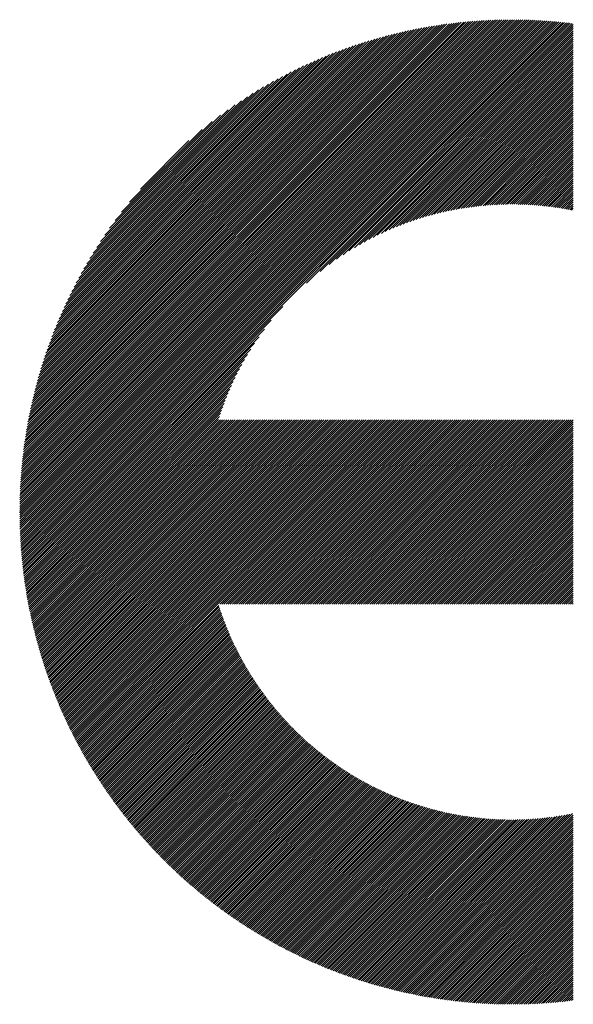
# Model space of a CAD drawing. Units: millimetres. Extents: x -336 to 303, y -219 to 241.
# Drawn here: x -257 to -241, y -147 to -118 of the extents above; entities that cross this region are included whole.
import ezdxf

# ---------------------------------------------------------------- set-up
doc = ezdxf.new("R2010")
doc.units = ezdxf.units.MM
doc.layers.add('CAXA0', color=7, linetype='Continuous', lineweight=70)
doc.layers.add('CAXA5', color=4, linetype='Continuous', lineweight=25)

# ---------------------------------------------------------------- blocks, each defined once
blk = doc.blocks.new('CAXBLOCK34')
at = {"layer": 'CAXA0', "color": 0, "linetype": 'Continuous', "lineweight": 25}
for p, q in [((-257.479, -132.312), (-242.88, -117.713)), ((-257.479, -132.249), (-242.943, -117.714)), ((-257.478, -132.186), (-243.006, -117.714)), ((-257.477, -132.122), (-243.07, -117.715)), ((-257.476, -132.058), (-243.134, -117.716)), ((-257.475, -131.994), (-243.199, -117.718)), ((-257.473, -131.929), (-243.263, -117.719)), ((-257.471, -131.864), (-243.328, -117.721)), ((-257.468, -131.799), (-243.393, -117.724)), ((-257.466, -131.734), (-243.459, -117.726)), ((-257.463, -131.668), (-243.525, -117.729)), ((-257.46, -131.602), (-243.591, -117.733)), ((-257.458, -132.354), (-242.817, -117.713)), ((-257.456, -131.535), (-243.657, -117.736)), ((-257.452, -131.468), (-243.724, -117.74)), ((-257.448, -131.401), (-243.791, -117.744)), ((-257.443, -131.334), (-243.858, -117.749)), ((-257.439, -131.266), (-243.926, -117.754)), ((-257.433, -131.198), (-243.994, -117.759)), ((-257.428, -131.13), (-244.063, -117.765)), ((-257.422, -131.061), (-244.131, -117.77)), ((-257.415, -130.992), (-244.201, -117.777)), ((-257.409, -130.922), (-244.27, -117.783)), ((-257.402, -130.852), (-244.34, -117.79)), ((-257.395, -132.354), (-242.754, -117.713)), ((-257.394, -130.782), (-244.41, -117.798)), ((-257.387, -130.711), (-244.481, -117.806)), ((-257.378, -130.64), (-244.552, -117.814)), ((-257.37, -130.569), (-244.624, -117.823)), ((-257.361, -130.497), (-244.695, -117.832)), ((-257.351, -130.425), (-244.768, -117.841)), ((-257.341, -130.352), (-244.84, -117.851)), ((-257.332, -132.354), (-242.692, -117.714)), ((-257.331, -130.279), (-244.914, -117.861)), ((-257.32, -130.205), (-244.987, -117.872)), ((-257.309, -130.131), (-245.061, -117.883)), ((-257.298, -130.057), (-245.136, -117.895)), ((-257.286, -129.982), (-245.211, -117.907)), ((-257.273, -129.906), (-245.286, -117.919)), ((-257.269, -132.354), (-242.63, -117.715)), ((-257.26, -129.83), (-245.362, -117.932)), ((-257.246, -129.754), (-245.439, -117.946)), ((-257.232, -129.677), (-245.516, -117.96)), ((-257.218, -129.599), (-245.593, -117.975)), ((-257.206, -132.354), (-242.568, -117.716)), ((-257.202, -129.521), (-245.671, -117.99)), ((-257.143, -132.354), (-242.506, -117.717)), ((-257.08, -132.354), (-242.445, -117.719)), ((-257.018, -132.354), (-242.384, -117.72)), ((-256.955, -132.354), (-242.323, -117.722)), ((-256.892, -132.354), (-242.262, -117.725)), ((-256.829, -132.354), (-242.202, -117.727)), ((-256.766, -132.354), (-242.142, -117.73)), ((-256.703, -132.354), (-242.082, -117.733)), ((-256.64, -132.354), (-242.022, -117.736)), ((-256.578, -132.354), (-241.963, -117.739)), ((-256.515, -132.354), (-241.904, -117.743)), ((-256.452, -132.354), (-241.845, -117.747)), ((-256.389, -132.354), (-241.786, -117.751)), ((-256.326, -132.354), (-241.727, -117.755)), ((-256.263, -132.354), (-241.669, -117.76)), ((-256.2, -132.354), (-241.611, -117.765)), ((-256.137, -132.354), (-241.553, -117.77)), ((-256.075, -132.354), (-241.496, -117.775)), ((-256.012, -132.354), (-241.438, -117.78)), ((-255.949, -132.354), (-241.381, -117.786)), ((-255.886, -132.354), (-241.324, -117.792)), ((-255.823, -132.354), (-241.267, -117.798)), ((-248.951, -125.545), (-241.21, -117.804)), ((-248.542, -125.199), (-241.154, -117.81)), ((-248.272, -124.992), (-241.098, -117.817)), ((-248.051, -124.834), (-241.042, -117.824)), ((-247.858, -124.703), (-241.008, -117.853)), ((-247.684, -124.592), (-241.008, -117.916)), ((-247.522, -124.493), (-241.008, -117.979)), ((-257.187, -129.443), (-245.75, -118.006)), ((-257.17, -129.363), (-245.829, -118.022)), ((-257.153, -129.284), (-245.909, -118.039)), ((-257.136, -129.203), (-245.989, -118.056)), ((-257.118, -129.122), (-246.07, -118.074)), ((-257.099, -129.041), (-246.151, -118.093)), ((-257.08, -128.959), (-246.234, -118.112)), ((-257.06, -128.876), (-246.316, -118.132)), ((-257.039, -128.792), (-246.4, -118.153)), ((-257.018, -128.708), (-246.484, -118.175)), ((-256.996, -128.623), (-246.569, -118.197)), ((-256.973, -128.537), (-246.655, -118.22)), ((-256.949, -128.451), (-246.742, -118.243)), ((-256.925, -128.363), (-246.829, -118.268)), ((-256.899, -128.275), (-246.917, -118.293)), ((-247.372, -124.405), (-241.008, -118.042)), ((-247.229, -124.326), (-241.008, -118.105)), ((-247.094, -124.253), (-241.008, -118.168)), ((-246.964, -124.186), (-241.008, -118.231)), ((-246.839, -124.125), (-241.008, -118.293)), ((-256.873, -128.186), (-247.006, -118.319)), ((-256.846, -128.096), (-247.096, -118.346)), ((-256.818, -128.006), (-247.187, -118.374)), ((-256.789, -127.914), (-247.278, -118.403)), ((-256.76, -127.821), (-247.371, -118.433)), ((-256.729, -127.727), (-247.465, -118.463)), ((-256.697, -127.633), (-247.56, -118.495)), ((-256.664, -127.537), (-247.656, -118.528)), ((-256.63, -127.44), (-247.753, -118.563)), ((-246.719, -124.067), (-241.008, -118.356)), ((-246.603, -124.014), (-241.008, -118.419)), ((-246.49, -123.964), (-241.008, -118.482)), ((-246.38, -123.917), (-241.008, -118.545)), ((-256.594, -127.341), (-247.851, -118.598)), ((-256.557, -127.242), (-247.95, -118.635)), ((-256.519, -127.141), (-248.051, -118.673)), ((-256.48, -127.039), (-248.154, -118.712)), ((-256.439, -126.935), (-248.257, -118.753)), ((-256.397, -126.83), (-248.363, -118.796)), ((-256.353, -126.723), (-248.47, -118.84)), ((-246.273, -123.873), (-241.008, -118.608)), ((-246.169, -123.831), (-241.008, -118.671)), ((-246.067, -123.792), (-241.008, -118.733)), ((-245.967, -123.755), (-241.008, -118.796)), ((-245.869, -123.72), (-241.008, -118.859)), ((-256.307, -126.614), (-248.578, -118.885)), ((-256.259, -126.504), (-248.689, -118.933)), ((-256.21, -126.391), (-248.801, -118.983)), ((-256.158, -126.277), (-248.916, -119.034)), ((-256.104, -126.16), (-249.032, -119.088)), ((-256.048, -126.041), (-249.152, -119.144)), ((-245.773, -123.687), (-241.008, -118.922)), ((-245.679, -123.656), (-241.008, -118.985)), ((-245.586, -123.626), (-241.008, -119.048)), ((-245.495, -123.598), (-241.008, -119.111)), ((-245.406, -123.571), (-241.008, -119.174)), ((-255.989, -125.919), (-249.273, -119.203)), ((-255.927, -125.794), (-249.398, -119.265)), ((-255.863, -125.667), (-249.525, -119.33)), ((-255.794, -125.536), (-249.656, -119.398)), ((-245.318, -123.546), (-241.008, -119.236)), ((-245.231, -123.522), (-241.008, -119.299)), ((-245.145, -123.499), (-241.008, -119.362)), ((-245.061, -123.478), (-241.008, -119.425)), ((-255.723, -125.401), (-249.791, -119.469)), ((-255.647, -125.263), (-249.93, -119.545)), ((-255.567, -125.119), (-250.073, -119.626)), ((-255.481, -124.971), (-250.221, -119.711)), ((-244.977, -123.457), (-241.008, -119.488)), ((-244.895, -123.438), (-241.008, -119.551)), ((-244.814, -123.419), (-241.008, -119.614)), ((-244.734, -123.402), (-241.008, -119.676)), ((-244.654, -123.386), (-241.008, -119.739)), ((-255.39, -124.817), (-250.375, -119.802)), ((-255.292, -124.656), (-250.536, -119.9)), ((-255.186, -124.487), (-250.705, -120.006)), ((-244.576, -123.37), (-241.008, -119.802)), ((-244.498, -123.355), (-241.008, -119.865)), ((-244.422, -123.342), (-241.008, -119.928)), ((-244.346, -123.329), (-241.008, -119.991)), ((-244.271, -123.316), (-241.008, -120.054)), ((-255.071, -124.309), (-250.883, -120.122)), ((-254.944, -124.119), (-251.073, -120.249)), ((-244.197, -123.305), (-241.008, -120.117)), ((-244.123, -123.294), (-241.008, -120.179)), ((-244.05, -123.284), (-241.008, -120.242)), ((-243.978, -123.275), (-241.008, -120.305)), ((-254.802, -123.914), (-251.278, -120.391)), ((-254.64, -123.69), (-251.502, -120.552)), ((-243.906, -123.266), (-241.008, -120.368)), ((-243.835, -123.258), (-241.008, -120.431)), ((-243.765, -123.251), (-241.008, -120.494)), ((-243.695, -123.244), (-241.008, -120.557)), ((-243.626, -123.238), (-241.008, -120.619)), ((-254.451, -123.438), (-251.754, -120.741)), ((-243.558, -123.232), (-241.008, -120.682)), ((-243.49, -123.227), (-241.008, -120.745)), ((-243.422, -123.222), (-241.008, -120.808)), ((-243.355, -123.218), (-241.008, -120.871)), ((-254.216, -123.141), (-252.052, -120.976)), ((-243.289, -123.215), (-241.008, -120.934)), ((-243.223, -123.212), (-241.008, -120.997)), ((-243.158, -123.209), (-241.008, -121.06)), ((-243.093, -123.207), (-241.008, -121.122)), ((-243.028, -123.206), (-241.008, -121.185)), ((-253.889, -122.75), (-252.442, -121.303)), ((-242.964, -123.204), (-241.008, -121.248)), ((-242.901, -123.204), (-241.008, -121.311)), ((-242.838, -123.204), (-241.008, -121.374)), ((-242.775, -123.204), (-241.008, -121.437)), ((-242.713, -123.204), (-241.008, -121.5)), ((-242.651, -123.205), (-241.008, -121.562)), ((-242.59, -123.207), (-241.008, -121.625)), ((-242.529, -123.209), (-241.008, -121.688)), ((-242.468, -123.211), (-241.008, -121.751)), ((-242.408, -123.214), (-241.008, -121.814)), ((-242.348, -123.217), (-241.008, -121.877)), ((-242.289, -123.22), (-241.008, -121.94)), ((-242.229, -123.224), (-241.008, -122.003)), ((-242.171, -123.228), (-241.008, -122.065)), ((-242.112, -123.232), (-241.008, -122.128)), ((-242.054, -123.237), (-241.008, -122.191)), ((-241.996, -123.242), (-241.008, -122.254)), ((-241.939, -123.248), (-241.008, -122.317)), ((-241.882, -123.254), (-241.008, -122.38)), ((-241.825, -123.26), (-241.008, -122.443)), ((-241.769, -123.266), (-241.008, -122.505)), ((-241.713, -123.273), (-241.008, -122.568)), ((-241.657, -123.28), (-241.008, -122.631)), ((-241.602, -123.287), (-241.008, -122.694)), ((-241.546, -123.295), (-241.008, -122.757)), ((-241.492, -123.303), (-241.008, -122.82)), ((-241.437, -123.311), (-241.008, -122.883)), ((-241.383, -123.32), (-241.008, -122.946)), ((-241.329, -123.329), (-241.008, -123.008)), ((-241.275, -123.338), (-241.008, -123.071)), ((-241.222, -123.347), (-241.008, -123.134)), ((-241.168, -123.357), (-241.008, -123.197)), ((-241.115, -123.367), (-241.008, -123.26)), ((-241.063, -123.377), (-241.008, -123.323)), ((-241.01, -123.388), (-241.008, -123.386)), ((-255.76, -132.354), (-249.647, -126.241)), ((-255.697, -132.354), (-249.993, -126.65)), ((-255.635, -132.354), (-250.2, -126.92)), ((-255.572, -132.354), (-250.358, -127.141)), ((-255.509, -132.354), (-250.489, -127.334)), ((-255.446, -132.354), (-250.601, -127.509)), ((-255.383, -132.354), (-250.699, -127.67)), ((-255.32, -132.354), (-250.787, -127.821)), ((-255.257, -132.354), (-250.866, -127.963)), ((-255.194, -132.354), (-250.939, -128.099)), ((-255.132, -132.354), (-251.006, -128.228)), ((-255.069, -132.354), (-251.068, -128.353)), ((-255.006, -132.354), (-251.125, -128.473)), ((-254.943, -132.354), (-251.178, -128.59)), ((-254.88, -132.354), (-251.229, -128.702)), ((-254.817, -132.354), (-251.275, -128.812)), ((-254.754, -132.354), (-251.32, -128.919)), ((-254.692, -132.354), (-251.361, -129.024)), ((-254.629, -132.354), (-251.4, -129.126)), ((-254.566, -132.354), (-251.437, -129.226)), ((-254.503, -132.354), (-251.472, -129.323)), ((-254.44, -132.354), (-251.505, -129.419)), ((-254.377, -132.354), (-251.537, -129.513)), ((-254.314, -132.354), (-251.566, -129.606)), ((-254.251, -132.354), (-251.506, -129.609)), ((-254.189, -132.354), (-251.443, -129.609)), ((-254.126, -132.354), (-251.381, -129.609)), ((-254.063, -132.354), (-251.318, -129.609)), ((-254, -132.354), (-251.255, -129.609)), ((-253.937, -132.354), (-251.192, -129.609)), ((-253.874, -132.354), (-251.129, -129.609)), ((-253.811, -132.354), (-251.066, -129.609)), ((-253.749, -132.354), (-251.003, -129.609)), ((-253.686, -132.354), (-250.941, -129.609)), ((-253.623, -132.354), (-250.878, -129.609)), ((-253.56, -132.354), (-250.815, -129.609)), ((-253.497, -132.354), (-250.752, -129.609)), ((-253.434, -132.354), (-250.689, -129.609)), ((-253.371, -132.354), (-250.626, -129.609)), ((-253.308, -132.354), (-250.563, -129.609)), ((-253.246, -132.354), (-250.5, -129.609)), ((-253.183, -132.354), (-250.438, -129.609)), ((-253.12, -132.354), (-250.375, -129.609)), ((-253.057, -132.354), (-250.312, -129.609)), ((-252.994, -132.354), (-250.249, -129.609)), ((-252.931, -132.354), (-250.186, -129.609)), ((-252.868, -132.354), (-250.123, -129.609)), ((-252.806, -132.354), (-250.06, -129.609)), ((-252.743, -132.354), (-249.998, -129.609)), ((-252.68, -132.354), (-249.935, -129.609)), ((-252.617, -132.354), (-249.872, -129.609)), ((-252.554, -132.354), (-249.809, -129.609)), ((-252.491, -132.354), (-249.746, -129.609)), ((-252.428, -132.354), (-249.683, -129.609)), ((-252.365, -132.354), (-249.62, -129.609)), ((-252.303, -132.354), (-249.557, -129.609)), ((-252.24, -132.354), (-249.495, -129.609)), ((-252.177, -132.354), (-249.432, -129.609)), ((-252.114, -132.354), (-249.369, -129.609)), ((-252.051, -132.354), (-249.306, -129.609)), ((-251.988, -132.354), (-249.243, -129.609)), ((-251.925, -132.354), (-249.18, -129.609)), ((-251.863, -132.354), (-249.117, -129.609)), ((-251.8, -132.354), (-249.055, -129.609)), ((-251.737, -132.354), (-248.992, -129.609)), ((-251.674, -132.354), (-248.929, -129.609)), ((-251.611, -132.354), (-248.866, -129.609)), ((-251.548, -132.354), (-248.803, -129.609)), ((-251.485, -132.354), (-248.74, -129.609)), ((-251.422, -132.354), (-248.677, -129.609)), ((-251.36, -132.354), (-248.614, -129.609)), ((-251.297, -132.354), (-248.552, -129.609)), ((-251.234, -132.354), (-248.489, -129.609)), ((-251.171, -132.354), (-248.426, -129.609)), ((-251.108, -132.354), (-248.363, -129.609)), ((-251.045, -132.354), (-248.3, -129.609)), ((-250.982, -132.354), (-248.237, -129.609)), ((-250.92, -132.354), (-248.174, -129.609)), ((-250.857, -132.354), (-248.112, -129.609)), ((-250.794, -132.354), (-248.049, -129.609)), ((-250.731, -132.354), (-247.986, -129.609)), ((-250.668, -132.354), (-247.923, -129.609)), ((-250.605, -132.354), (-247.86, -129.609)), ((-250.542, -132.354), (-247.797, -129.609)), ((-250.48, -132.354), (-247.734, -129.609)), ((-250.417, -132.354), (-247.671, -129.609)), ((-250.354, -132.354), (-247.609, -129.609)), ((-250.291, -132.354), (-247.546, -129.609)), ((-250.228, -132.354), (-247.483, -129.609)), ((-250.165, -132.354), (-247.42, -129.609)), ((-250.102, -132.354), (-247.357, -129.609)), ((-250.039, -132.354), (-247.294, -129.609)), ((-249.977, -132.354), (-247.231, -129.609)), ((-249.914, -132.354), (-247.169, -129.609)), ((-249.851, -132.354), (-247.106, -129.609)), ((-249.788, -132.354), (-247.043, -129.609)), ((-249.725, -132.354), (-246.98, -129.609)), ((-249.662, -132.354), (-246.917, -129.609)), ((-249.599, -132.354), (-246.854, -129.609)), ((-249.537, -132.354), (-246.791, -129.609)), ((-249.474, -132.354), (-246.729, -129.609)), ((-249.411, -132.354), (-246.666, -129.609)), ((-249.348, -132.354), (-246.603, -129.609)), ((-249.285, -132.354), (-246.54, -129.609)), ((-249.222, -132.354), (-246.477, -129.609)), ((-249.159, -132.354), (-246.414, -129.609)), ((-249.096, -132.354), (-246.351, -129.609)), ((-249.034, -132.354), (-246.288, -129.609)), ((-248.971, -132.354), (-246.226, -129.609)), ((-248.908, -132.354), (-246.163, -129.609)), ((-248.845, -132.354), (-246.1, -129.609)), ((-248.782, -132.354), (-246.037, -129.609)), ((-248.719, -132.354), (-245.974, -129.609)), ((-248.656, -132.354), (-245.911, -129.609)), ((-248.594, -132.354), (-245.848, -129.609)), ((-248.531, -132.354), (-245.786, -129.609)), ((-248.468, -132.354), (-245.723, -129.609)), ((-248.405, -132.354), (-245.66, -129.609)), ((-248.342, -132.354), (-245.597, -129.609)), ((-248.279, -132.354), (-245.534, -129.609)), ((-248.216, -132.354), (-245.471, -129.609)), ((-248.153, -132.354), (-245.408, -129.609)), ((-248.091, -132.354), (-245.345, -129.609)), ((-248.028, -132.354), (-245.283, -129.609)), ((-247.965, -132.354), (-245.22, -129.609)), ((-247.902, -132.354), (-245.157, -129.609)), ((-247.839, -132.354), (-245.094, -129.609)), ((-247.776, -132.354), (-245.031, -129.609)), ((-247.713, -132.354), (-244.968, -129.609)), ((-247.651, -132.354), (-244.905, -129.609)), ((-247.588, -132.354), (-244.843, -129.609)), ((-247.525, -132.354), (-244.78, -129.609)), ((-247.462, -132.354), (-244.717, -129.609)), ((-247.399, -132.354), (-244.654, -129.609)), ((-247.336, -132.354), (-244.591, -129.609)), ((-247.273, -132.354), (-244.528, -129.609)), ((-247.21, -132.354), (-244.465, -129.609)), ((-247.148, -132.354), (-244.402, -129.609)), ((-247.085, -132.354), (-244.34, -129.609)), ((-247.022, -132.354), (-244.277, -129.609)), ((-246.959, -132.354), (-244.214, -129.609)), ((-246.896, -132.354), (-244.151, -129.609)), ((-246.833, -132.354), (-244.088, -129.609)), ((-246.77, -132.354), (-244.025, -129.609)), ((-246.708, -132.354), (-243.962, -129.609)), ((-246.645, -132.354), (-243.9, -129.609)), ((-246.582, -132.354), (-243.837, -129.609)), ((-246.519, -132.354), (-243.774, -129.609)), ((-246.456, -132.354), (-243.711, -129.609)), ((-246.393, -132.354), (-243.648, -129.609)), ((-246.33, -132.354), (-243.585, -129.609)), ((-246.267, -132.354), (-243.522, -129.609)), ((-246.205, -132.354), (-243.459, -129.609)), ((-246.142, -132.354), (-243.397, -129.609)), ((-246.079, -132.354), (-243.334, -129.609)), ((-246.016, -132.354), (-243.271, -129.609)), ((-245.953, -132.354), (-243.208, -129.609)), ((-245.89, -132.354), (-243.145, -129.609)), ((-245.827, -132.354), (-243.082, -129.609)), ((-245.765, -132.354), (-243.019, -129.609)), ((-245.702, -132.354), (-242.957, -129.609)), ((-245.639, -132.354), (-242.894, -129.609)), ((-245.576, -132.354), (-242.831, -129.609)), ((-245.513, -132.354), (-242.768, -129.609)), ((-245.45, -132.354), (-242.705, -129.609)), ((-245.387, -132.354), (-242.642, -129.609)), ((-245.324, -132.354), (-242.579, -129.609)), ((-245.262, -132.354), (-242.516, -129.609)), ((-245.199, -132.354), (-242.454, -129.609)), ((-245.136, -132.354), (-242.391, -129.609)), ((-245.073, -132.354), (-242.328, -129.609)), ((-245.01, -132.354), (-242.265, -129.609)), ((-244.947, -132.354), (-242.202, -129.609)), ((-244.884, -132.354), (-242.139, -129.609)), ((-244.822, -132.354), (-242.076, -129.609)), ((-244.759, -132.354), (-242.014, -129.609)), ((-244.696, -132.354), (-241.951, -129.609)), ((-244.633, -132.354), (-241.888, -129.609)), ((-244.57, -132.354), (-241.825, -129.609)), ((-244.507, -132.354), (-241.762, -129.609)), ((-244.444, -132.354), (-241.699, -129.609)), ((-244.381, -132.354), (-241.636, -129.609)), ((-244.319, -132.354), (-241.573, -129.609)), ((-244.256, -132.354), (-241.511, -129.609)), ((-244.193, -132.354), (-241.448, -129.609)), ((-244.13, -132.354), (-241.385, -129.609)), ((-244.067, -132.354), (-241.322, -129.609)), ((-244.004, -132.354), (-241.259, -129.609)), ((-243.941, -132.354), (-241.196, -129.609)), ((-243.879, -132.354), (-241.133, -129.609)), ((-243.816, -132.354), (-241.071, -129.609)), ((-243.752, -132.354), (-241.008, -129.61)), ((-243.689, -132.354), (-241.008, -129.673)), ((-243.626, -132.354), (-241.008, -129.736)), ((-243.564, -132.354), (-241.008, -129.799)), ((-243.501, -132.354), (-241.008, -129.861)), ((-243.438, -132.354), (-241.008, -129.924)), ((-243.375, -132.354), (-241.008, -129.987)), ((-243.312, -132.354), (-241.008, -130.05)), ((-243.249, -132.354), (-241.008, -130.113)), ((-243.186, -132.354), (-241.008, -130.176)), ((-243.124, -132.354), (-241.008, -130.239)), ((-243.061, -132.354), (-241.008, -130.301)), ((-242.998, -132.354), (-241.008, -130.364)), ((-242.935, -132.354), (-241.008, -130.427)), ((-242.872, -132.354), (-241.008, -130.49)), ((-242.809, -132.354), (-241.008, -130.553)), ((-242.746, -132.354), (-241.008, -130.616)), ((-242.683, -132.354), (-241.008, -130.679)), ((-242.621, -132.354), (-241.008, -130.742)), ((-242.558, -132.354), (-241.008, -130.804)), ((-242.495, -132.354), (-241.008, -130.867)), ((-242.432, -132.354), (-241.008, -130.93)), ((-242.369, -132.354), (-241.008, -130.993)), ((-242.306, -132.354), (-241.008, -131.056)), ((-242.243, -132.354), (-241.008, -131.119)), ((-242.181, -132.354), (-241.008, -131.182)), ((-242.118, -132.354), (-241.008, -131.244)), ((-242.055, -132.354), (-241.008, -131.307)), ((-241.992, -132.354), (-241.008, -131.37)), ((-241.929, -132.354), (-241.008, -131.433)), ((-241.866, -132.354), (-241.008, -131.496)), ((-241.803, -132.354), (-241.008, -131.559)), ((-241.74, -132.354), (-241.008, -131.622)), ((-241.678, -132.354), (-241.008, -131.685)), ((-241.615, -132.354), (-241.008, -131.747)), ((-241.552, -132.354), (-241.008, -131.81)), ((-241.489, -132.354), (-241.008, -131.873)), ((-241.426, -132.354), (-241.008, -131.936)), ((-241.363, -132.354), (-241.008, -131.999)), ((-241.3, -132.354), (-241.008, -132.062)), ((-241.238, -132.354), (-241.008, -132.125)), ((-241.175, -132.354), (-241.008, -132.187)), ((-241.112, -132.354), (-241.008, -132.25)), ((-241.049, -132.354), (-241.008, -132.313)), ((-257.479, -132.438), (-257.395, -132.354)), ((-257.479, -132.375), (-257.458, -132.354)), ((-257.478, -132.562), (-257.269, -132.354)), ((-257.478, -132.5), (-257.332, -132.354)), ((-257.477, -132.624), (-257.206, -132.354)), ((-257.475, -132.686), (-257.143, -132.354)), ((-257.474, -132.747), (-257.08, -132.354)), ((-257.472, -132.808), (-257.018, -132.354)), ((-257.47, -132.869), (-256.955, -132.354)), ((-257.468, -132.93), (-256.892, -132.354)), ((-257.465, -132.99), (-256.829, -132.354)), ((-257.462, -133.05), (-256.766, -132.354)), ((-257.459, -133.11), (-256.703, -132.354)), ((-257.456, -133.17), (-256.64, -132.354)), ((-257.453, -133.229), (-256.578, -132.354)), ((-257.449, -133.289), (-256.515, -132.354)), ((-257.445, -133.347), (-256.452, -132.354)), ((-257.441, -133.406), (-256.389, -132.354)), ((-257.437, -133.465), (-256.326, -132.354)), ((-257.432, -133.523), (-256.263, -132.354)), ((-257.427, -133.581), (-256.2, -132.354)), ((-257.423, -133.639), (-256.137, -132.354)), ((-257.417, -133.697), (-256.075, -132.354)), ((-257.412, -133.754), (-256.012, -132.354)), ((-257.406, -133.811), (-255.949, -132.354)), ((-257.4, -133.868), (-255.886, -132.354)), ((-257.394, -133.925), (-255.823, -132.354)), ((-257.388, -133.982), (-255.76, -132.354)), ((-257.382, -134.038), (-255.697, -132.354)), ((-257.375, -134.095), (-255.635, -132.354)), ((-257.368, -134.151), (-255.572, -132.354)), ((-257.361, -134.207), (-255.509, -132.354)), ((-257.354, -134.262), (-255.446, -132.354)), ((-257.347, -134.318), (-255.383, -132.354)), ((-257.339, -134.373), (-255.32, -132.354)), ((-257.331, -134.428), (-255.257, -132.354)), ((-257.323, -134.483), (-255.194, -132.354)), ((-257.315, -134.538), (-255.132, -132.354)), ((-257.307, -134.592), (-255.069, -132.354)), ((-257.298, -134.647), (-255.006, -132.354)), ((-257.29, -134.701), (-254.943, -132.354)), ((-257.281, -134.755), (-254.88, -132.354)), ((-257.272, -134.809), (-254.817, -132.354)), ((-257.263, -134.862), (-254.754, -132.354)), ((-257.253, -134.916), (-254.692, -132.354)), ((-257.244, -134.969), (-254.629, -132.354)), ((-257.234, -135.022), (-254.566, -132.354)), ((-257.224, -135.075), (-254.503, -132.354)), ((-257.214, -135.128), (-254.44, -132.354)), ((-257.204, -135.18), (-254.377, -132.354)), ((-257.193, -135.233), (-254.314, -132.354)), ((-257.183, -135.285), (-254.251, -132.354)), ((-257.172, -135.337), (-254.189, -132.354)), ((-257.161, -135.389), (-254.126, -132.354)), ((-257.15, -135.441), (-254.063, -132.354)), ((-257.139, -135.493), (-254, -132.354)), ((-257.127, -135.544), (-253.937, -132.354)), ((-257.116, -135.595), (-253.874, -132.354)), ((-257.104, -135.647), (-253.811, -132.354)), ((-257.092, -135.698), (-253.749, -132.354)), ((-257.08, -135.748), (-253.686, -132.354)), ((-257.068, -135.799), (-253.623, -132.354)), ((-257.056, -135.85), (-253.56, -132.354)), ((-257.043, -135.9), (-253.497, -132.354)), ((-257.03, -135.95), (-253.434, -132.354)), ((-257.018, -136), (-253.371, -132.354)), ((-257.005, -136.05), (-253.308, -132.354)), ((-256.992, -136.1), (-253.246, -132.354)), ((-256.978, -136.15), (-253.183, -132.354)), ((-256.965, -136.199), (-253.12, -132.354)), ((-256.952, -136.249), (-253.057, -132.354)), ((-256.938, -136.298), (-252.994, -132.354)), ((-256.924, -136.347), (-252.931, -132.354)), ((-256.91, -136.396), (-252.868, -132.354)), ((-256.896, -136.444), (-252.806, -132.354)), ((-256.882, -136.493), (-252.743, -132.354)), ((-256.867, -136.542), (-252.68, -132.354)), ((-256.853, -136.59), (-252.617, -132.354)), ((-256.838, -136.638), (-252.554, -132.354)), ((-256.823, -136.686), (-252.491, -132.354)), ((-256.808, -136.734), (-252.428, -132.354)), ((-256.793, -136.782), (-252.365, -132.354)), ((-256.778, -136.83), (-252.303, -132.354)), ((-256.763, -136.877), (-252.24, -132.354)), ((-256.747, -136.924), (-252.177, -132.354)), ((-256.732, -136.972), (-252.114, -132.354)), ((-256.716, -137.019), (-252.051, -132.354)), ((-256.7, -137.066), (-251.988, -132.354)), ((-256.684, -137.113), (-251.925, -132.354)), ((-256.668, -137.159), (-251.863, -132.354)), ((-256.652, -137.206), (-251.8, -132.354)), ((-256.635, -137.252), (-251.737, -132.354)), ((-256.619, -137.299), (-251.674, -132.354)), ((-256.602, -137.345), (-251.611, -132.354)), ((-256.585, -137.391), (-251.548, -132.354)), ((-256.568, -137.437), (-251.485, -132.354)), ((-256.551, -137.483), (-251.422, -132.354)), ((-256.534, -137.528), (-251.36, -132.354)), ((-256.517, -137.574), (-251.297, -132.354)), ((-256.499, -137.619), (-251.234, -132.354)), ((-256.482, -137.665), (-251.171, -132.354)), ((-256.464, -137.71), (-251.108, -132.354)), ((-256.446, -137.755), (-251.045, -132.354)), ((-256.428, -137.8), (-250.982, -132.354)), ((-256.41, -137.845), (-250.92, -132.354)), ((-256.392, -137.89), (-250.857, -132.354)), ((-256.374, -137.934), (-250.794, -132.354)), ((-256.356, -137.979), (-250.731, -132.354)), ((-256.337, -138.023), (-250.668, -132.354)), ((-256.318, -138.067), (-250.605, -132.354)), ((-256.3, -138.111), (-250.542, -132.354)), ((-256.281, -138.155), (-250.48, -132.354)), ((-256.262, -138.199), (-250.417, -132.354)), ((-256.243, -138.243), (-250.354, -132.354)), ((-256.223, -138.286), (-250.291, -132.354)), ((-256.204, -138.33), (-250.228, -132.354)), ((-256.184, -138.373), (-250.165, -132.354)), ((-256.165, -138.417), (-250.102, -132.354)), ((-256.145, -138.46), (-250.039, -132.354)), ((-256.125, -138.503), (-249.977, -132.354)), ((-256.105, -138.546), (-249.914, -132.354)), ((-256.085, -138.588), (-249.851, -132.354)), ((-256.065, -138.631), (-249.788, -132.354)), ((-256.045, -138.674), (-249.725, -132.354)), ((-256.024, -138.716), (-249.662, -132.354)), ((-256.004, -138.759), (-249.599, -132.354)), ((-255.983, -138.801), (-249.537, -132.354)), ((-255.963, -138.843), (-249.474, -132.354)), ((-255.942, -138.885), (-249.411, -132.354)), ((-255.921, -138.927), (-249.348, -132.354)), ((-255.9, -138.969), (-249.285, -132.354)), ((-255.878, -139.01), (-249.222, -132.354)), ((-255.857, -139.052), (-249.159, -132.354)), ((-255.836, -139.093), (-249.096, -132.354)), ((-255.814, -139.135), (-249.034, -132.354)), ((-255.793, -139.176), (-248.971, -132.354)), ((-255.771, -139.217), (-248.908, -132.354)), ((-255.749, -139.258), (-248.845, -132.354)), ((-251.527, -135.099), (-248.782, -132.354)), ((-251.464, -135.099), (-248.719, -132.354)), ((-251.402, -135.099), (-248.656, -132.354)), ((-251.339, -135.099), (-248.594, -132.354)), ((-251.276, -135.099), (-248.531, -132.354)), ((-251.213, -135.099), (-248.468, -132.354)), ((-251.15, -135.099), (-248.405, -132.354)), ((-251.087, -135.099), (-248.342, -132.354)), ((-251.024, -135.099), (-248.279, -132.354)), ((-250.961, -135.099), (-248.216, -132.354)), ((-250.899, -135.099), (-248.153, -132.354)), ((-250.836, -135.099), (-248.091, -132.354)), ((-250.773, -135.099), (-248.028, -132.354)), ((-250.71, -135.099), (-247.965, -132.354)), ((-250.647, -135.099), (-247.902, -132.354)), ((-250.584, -135.099), (-247.839, -132.354)), ((-250.521, -135.099), (-247.776, -132.354)), ((-250.459, -135.099), (-247.713, -132.354)), ((-250.396, -135.099), (-247.651, -132.354)), ((-250.333, -135.099), (-247.588, -132.354)), ((-250.27, -135.099), (-247.525, -132.354)), ((-250.207, -135.099), (-247.462, -132.354)), ((-250.144, -135.099), (-247.399, -132.354)), ((-250.081, -135.099), (-247.336, -132.354)), ((-250.018, -135.099), (-247.273, -132.354)), ((-249.956, -135.099), (-247.21, -132.354)), ((-249.893, -135.099), (-247.148, -132.354)), ((-249.83, -135.099), (-247.085, -132.354)), ((-249.767, -135.099), (-247.022, -132.354)), ((-249.704, -135.099), (-246.959, -132.354)), ((-249.641, -135.099), (-246.896, -132.354)), ((-249.578, -135.099), (-246.833, -132.354)), ((-249.516, -135.099), (-246.77, -132.354)), ((-249.453, -135.099), (-246.708, -132.354)), ((-249.39, -135.099), (-246.645, -132.354)), ((-249.327, -135.099), (-246.582, -132.354)), ((-249.264, -135.099), (-246.519, -132.354)), ((-249.201, -135.099), (-246.456, -132.354)), ((-249.138, -135.099), (-246.393, -132.354)), ((-249.075, -135.099), (-246.33, -132.354)), ((-249.013, -135.099), (-246.267, -132.354)), ((-248.95, -135.099), (-246.205, -132.354)), ((-248.887, -135.099), (-246.142, -132.354)), ((-248.824, -135.099), (-246.079, -132.354)), ((-248.761, -135.099), (-246.016, -132.354)), ((-248.698, -135.099), (-245.953, -132.354)), ((-248.635, -135.099), (-245.89, -132.354)), ((-248.573, -135.099), (-245.827, -132.354)), ((-248.51, -135.099), (-245.765, -132.354)), ((-248.447, -135.099), (-245.702, -132.354)), ((-248.384, -135.099), (-245.639, -132.354)), ((-248.321, -135.099), (-245.576, -132.354)), ((-248.258, -135.099), (-245.513, -132.354)), ((-248.195, -135.099), (-245.45, -132.354)), ((-248.132, -135.099), (-245.387, -132.354)), ((-248.07, -135.099), (-245.324, -132.354)), ((-248.007, -135.099), (-245.262, -132.354)), ((-247.944, -135.099), (-245.199, -132.354)), ((-247.881, -135.099), (-245.136, -132.354)), ((-247.818, -135.099), (-245.073, -132.354)), ((-247.755, -135.099), (-245.01, -132.354)), ((-247.692, -135.099), (-244.947, -132.354)), ((-247.63, -135.099), (-244.884, -132.354)), ((-247.567, -135.099), (-244.822, -132.354)), ((-247.504, -135.099), (-244.759, -132.354)), ((-247.441, -135.099), (-244.696, -132.354)), ((-247.378, -135.099), (-244.633, -132.354)), ((-247.315, -135.099), (-244.57, -132.354)), ((-247.252, -135.099), (-244.507, -132.354)), ((-247.189, -135.099), (-244.444, -132.354)), ((-247.127, -135.099), (-244.381, -132.354)), ((-247.064, -135.099), (-244.319, -132.354)), ((-247.001, -135.099), (-244.256, -132.354)), ((-246.938, -135.099), (-244.193, -132.354)), ((-246.875, -135.099), (-244.13, -132.354)), ((-246.812, -135.099), (-244.067, -132.354)), ((-246.749, -135.099), (-244.004, -132.354)), ((-246.687, -135.099), (-243.941, -132.354)), ((-246.624, -135.099), (-243.879, -132.354)), ((-246.561, -135.099), (-243.816, -132.354)), ((-246.497, -135.099), (-243.752, -132.354)), ((-246.434, -135.099), (-243.689, -132.354)), ((-246.372, -135.099), (-243.626, -132.354)), ((-246.309, -135.099), (-243.564, -132.354)), ((-246.246, -135.099), (-243.501, -132.354)), ((-246.183, -135.099), (-243.438, -132.354)), ((-246.12, -135.099), (-243.375, -132.354)), ((-246.057, -135.099), (-243.312, -132.354)), ((-245.994, -135.099), (-243.249, -132.354)), ((-245.932, -135.099), (-243.186, -132.354)), ((-245.869, -135.099), (-243.124, -132.354)), ((-245.806, -135.099), (-243.061, -132.354)), ((-245.743, -135.099), (-242.998, -132.354)), ((-245.68, -135.099), (-242.935, -132.354)), ((-245.617, -135.099), (-242.872, -132.354)), ((-245.554, -135.099), (-242.809, -132.354)), ((-245.491, -135.099), (-242.746, -132.354)), ((-245.429, -135.099), (-242.683, -132.354)), ((-245.366, -135.099), (-242.621, -132.354)), ((-245.303, -135.099), (-242.558, -132.354)), ((-245.24, -135.099), (-242.495, -132.354)), ((-245.177, -135.099), (-242.432, -132.354)), ((-245.114, -135.099), (-242.369, -132.354)), ((-245.051, -135.099), (-242.306, -132.354)), ((-244.989, -135.099), (-242.243, -132.354)), ((-244.926, -135.099), (-242.181, -132.354)), ((-244.863, -135.099), (-242.118, -132.354)), ((-244.8, -135.099), (-242.055, -132.354)), ((-244.737, -135.099), (-241.992, -132.354)), ((-244.674, -135.099), (-241.929, -132.354)), ((-244.611, -135.099), (-241.866, -132.354)), ((-244.548, -135.099), (-241.803, -132.354)), ((-244.486, -135.099), (-241.74, -132.354)), ((-244.423, -135.099), (-241.678, -132.354)), ((-244.36, -135.099), (-241.615, -132.354)), ((-244.297, -135.099), (-241.552, -132.354)), ((-244.234, -135.099), (-241.489, -132.354)), ((-244.171, -135.099), (-241.426, -132.354)), ((-244.108, -135.099), (-241.363, -132.354)), ((-244.046, -135.099), (-241.3, -132.354)), ((-243.983, -135.099), (-241.238, -132.354)), ((-243.92, -135.099), (-241.175, -132.354)), ((-243.857, -135.099), (-241.112, -132.354)), ((-243.794, -135.099), (-241.049, -132.354)), ((-243.731, -135.099), (-241.008, -132.376)), ((-243.668, -135.099), (-241.008, -132.439)), ((-243.605, -135.099), (-241.008, -132.502)), ((-243.543, -135.099), (-241.008, -132.565)), ((-243.48, -135.099), (-241.008, -132.628)), ((-243.417, -135.099), (-241.008, -132.69)), ((-243.354, -135.099), (-241.008, -132.753)), ((-243.291, -135.099), (-241.008, -132.816)), ((-243.228, -135.099), (-241.008, -132.879)), ((-243.165, -135.099), (-241.008, -132.942)), ((-243.103, -135.099), (-241.008, -133.005)), ((-243.04, -135.099), (-241.008, -133.068)), ((-242.977, -135.099), (-241.008, -133.13)), ((-242.914, -135.099), (-241.008, -133.193)), ((-242.851, -135.099), (-241.008, -133.256)), ((-242.788, -135.099), (-241.008, -133.319)), ((-242.725, -135.099), (-241.008, -133.382)), ((-242.663, -135.099), (-241.008, -133.445)), ((-242.6, -135.099), (-241.008, -133.508)), ((-242.537, -135.099), (-241.008, -133.571)), ((-242.474, -135.099), (-241.008, -133.633)), ((-242.411, -135.099), (-241.008, -133.696)), ((-242.348, -135.099), (-241.008, -133.759)), ((-242.285, -135.099), (-241.008, -133.822)), ((-242.222, -135.099), (-241.008, -133.885)), ((-242.16, -135.099), (-241.008, -133.948)), ((-242.097, -135.099), (-241.008, -134.011)), ((-242.034, -135.099), (-241.008, -134.073)), ((-241.971, -135.099), (-241.008, -134.136)), ((-241.908, -135.099), (-241.008, -134.199)), ((-241.845, -135.099), (-241.008, -134.262)), ((-241.782, -135.099), (-241.008, -134.325)), ((-241.72, -135.099), (-241.008, -134.388)), ((-241.657, -135.099), (-241.008, -134.451)), ((-241.594, -135.099), (-241.008, -134.514)), ((-241.531, -135.099), (-241.008, -134.576)), ((-241.468, -135.099), (-241.008, -134.639)), ((-241.405, -135.099), (-241.008, -134.702)), ((-241.342, -135.099), (-241.008, -134.765)), ((-241.279, -135.099), (-241.008, -134.828)), ((-241.217, -135.099), (-241.008, -134.891)), ((-241.154, -135.099), (-241.008, -134.954)), ((-255.727, -139.299), (-251.558, -135.13)), ((-255.705, -139.34), (-251.542, -135.177)), ((-255.683, -139.38), (-251.527, -135.224)), ((-255.66, -139.421), (-251.511, -135.272)), ((-241.091, -135.099), (-241.008, -135.016)), ((-241.028, -135.099), (-241.008, -135.079)), ((-255.638, -139.461), (-251.495, -135.319)), ((-255.616, -139.502), (-251.479, -135.365)), ((-255.593, -139.542), (-251.463, -135.412)), ((-255.57, -139.582), (-251.446, -135.458)), ((-255.547, -139.622), (-251.429, -135.504)), ((-255.525, -139.662), (-251.412, -135.55)), ((-255.502, -139.702), (-251.395, -135.596)), ((-255.478, -139.742), (-251.378, -135.641)), ((-255.455, -139.781), (-251.36, -135.687)), ((-255.432, -139.821), (-251.343, -135.732)), ((-255.408, -139.86), (-251.325, -135.777)), ((-255.385, -139.9), (-251.306, -135.821)), ((-255.361, -139.939), (-251.288, -135.866)), ((-255.337, -139.978), (-251.269, -135.91)), ((-255.313, -140.017), (-251.251, -135.954)), ((-255.289, -140.056), (-251.232, -135.998)), ((-255.265, -140.095), (-251.213, -136.042)), ((-255.241, -140.133), (-251.193, -136.085)), ((-255.217, -140.172), (-251.174, -136.129)), ((-255.193, -140.21), (-251.154, -136.172)), ((-255.168, -140.249), (-251.134, -136.215)), ((-255.143, -140.287), (-251.114, -136.258)), ((-255.119, -140.325), (-251.094, -136.3)), ((-255.094, -140.363), (-251.074, -136.343)), ((-255.069, -140.401), (-251.053, -136.385)), ((-255.044, -140.439), (-251.032, -136.427)), ((-255.019, -140.477), (-251.011, -136.469)), ((-254.994, -140.515), (-250.99, -136.511)), ((-254.968, -140.552), (-250.969, -136.552)), ((-254.943, -140.59), (-250.947, -136.594)), ((-254.918, -140.627), (-250.926, -136.635)), ((-254.892, -140.664), (-250.904, -136.676)), ((-254.866, -140.701), (-250.882, -136.717)), ((-254.84, -140.738), (-250.86, -136.757)), ((-254.815, -140.775), (-250.837, -136.798)), ((-254.789, -140.812), (-250.815, -136.838)), ((-254.762, -140.849), (-250.792, -136.878)), ((-254.736, -140.886), (-250.769, -136.918)), ((-254.71, -140.922), (-250.746, -136.958)), ((-254.684, -140.959), (-250.723, -136.998)), ((-254.657, -140.995), (-250.699, -137.037)), ((-254.63, -141.031), (-250.676, -137.077)), ((-254.604, -141.067), (-250.652, -137.116)), ((-254.577, -141.104), (-250.628, -137.155)), ((-254.55, -141.14), (-250.604, -137.194)), ((-254.523, -141.175), (-250.58, -137.232)), ((-254.496, -141.211), (-250.556, -137.271)), ((-254.469, -141.247), (-250.531, -137.309)), ((-254.441, -141.282), (-250.506, -137.347)), ((-254.414, -141.318), (-250.481, -137.385)), ((-254.387, -141.353), (-250.456, -137.423)), ((-254.359, -141.389), (-250.431, -137.461)), ((-254.331, -141.424), (-250.406, -137.498)), ((-254.304, -141.459), (-250.38, -137.536)), ((-254.276, -141.494), (-250.355, -137.573)), ((-254.248, -141.529), (-250.329, -137.61)), ((-254.22, -141.564), (-250.303, -137.647)), ((-254.191, -141.598), (-250.277, -137.683)), ((-254.163, -141.633), (-250.25, -137.72)), ((-254.135, -141.667), (-250.224, -137.756)), ((-254.106, -141.702), (-250.197, -137.793)), ((-254.078, -141.736), (-250.17, -137.829)), ((-254.049, -141.77), (-250.143, -137.864)), ((-254.02, -141.804), (-250.116, -137.9)), ((-253.992, -141.838), (-250.089, -137.936)), ((-253.963, -141.872), (-250.062, -137.971)), ((-253.934, -141.906), (-250.034, -138.007)), ((-253.905, -141.94), (-250.006, -138.042)), ((-253.875, -141.974), (-249.978, -138.077)), ((-253.846, -142.007), (-249.95, -138.112)), ((-253.817, -142.041), (-249.922, -138.146)), ((-253.787, -142.074), (-249.894, -138.181)), ((-253.757, -142.107), (-249.865, -138.215)), ((-253.728, -142.14), (-249.837, -138.249)), ((-253.698, -142.173), (-249.808, -138.283)), ((-253.668, -142.206), (-249.779, -138.317)), ((-253.638, -142.24), (-249.749, -138.351)), ((-253.608, -142.272), (-249.72, -138.385)), ((-253.577, -142.305), (-249.691, -138.418)), ((-253.547, -142.338), (-249.661, -138.452)), ((-253.517, -142.37), (-249.631, -138.485)), ((-253.486, -142.402), (-249.601, -138.518)), ((-253.456, -142.435), (-249.571, -138.55)), ((-253.425, -142.467), (-249.541, -138.583)), ((-253.394, -142.499), (-249.511, -138.616)), ((-253.363, -142.531), (-249.48, -138.648)), ((-253.332, -142.563), (-249.45, -138.68)), ((-253.301, -142.595), (-249.419, -138.712)), ((-253.27, -142.627), (-249.388, -138.744)), ((-253.239, -142.658), (-249.357, -138.776)), ((-253.208, -142.69), (-249.325, -138.807)), ((-253.176, -142.721), (-249.294, -138.839)), ((-253.145, -142.752), (-249.262, -138.87)), ((-253.113, -142.784), (-249.231, -138.901)), ((-253.081, -142.815), (-249.199, -138.932)), ((-253.05, -142.846), (-249.167, -138.963)), ((-253.018, -142.877), (-249.135, -138.994)), ((-252.986, -142.908), (-249.102, -139.024)), ((-252.954, -142.938), (-249.07, -139.055)), ((-252.921, -142.969), (-249.037, -139.085)), ((-252.889, -143), (-249.004, -139.115)), ((-252.857, -143.03), (-248.971, -139.145)), ((-252.824, -143.061), (-248.938, -139.175)), ((-252.792, -143.091), (-248.905, -139.204)), ((-252.759, -143.121), (-248.872, -139.234)), ((-252.726, -143.151), (-248.838, -139.263)), ((-252.693, -143.181), (-248.804, -139.292)), ((-252.66, -143.211), (-248.77, -139.321)), ((-252.627, -143.241), (-248.736, -139.35)), ((-252.594, -143.271), (-248.702, -139.379)), ((-252.561, -143.3), (-248.668, -139.407)), ((-252.528, -143.33), (-248.633, -139.436)), ((-252.494, -143.359), (-248.599, -139.464)), ((-252.461, -143.389), (-248.564, -139.492)), ((-252.427, -143.418), (-248.529, -139.52)), ((-252.393, -143.447), (-248.494, -139.547)), ((-252.359, -143.476), (-248.459, -139.575)), ((-252.326, -143.505), (-248.423, -139.602)), ((-252.292, -143.534), (-248.388, -139.63)), ((-252.257, -143.563), (-248.352, -139.657)), ((-252.223, -143.591), (-248.316, -139.684)), ((-252.189, -143.62), (-248.28, -139.711)), ((-252.155, -143.648), (-248.244, -139.737)), ((-252.12, -143.677), (-248.207, -139.764)), ((-252.085, -143.705), (-248.171, -139.79)), ((-252.051, -143.733), (-248.134, -139.816)), ((-252.016, -143.761), (-248.097, -139.842)), ((-251.981, -143.789), (-248.06, -139.868)), ((-251.946, -143.817), (-248.023, -139.894)), ((-251.911, -143.845), (-247.986, -139.919)), ((-251.876, -143.872), (-247.948, -139.945)), ((-251.841, -143.9), (-247.911, -139.97)), ((-251.805, -143.928), (-247.873, -139.995)), ((-251.77, -143.955), (-247.835, -140.02)), ((-251.734, -143.982), (-247.797, -140.045)), ((-251.698, -144.009), (-247.758, -140.069)), ((-251.663, -144.036), (-247.72, -140.094)), ((-251.627, -144.064), (-247.681, -140.118)), ((-251.591, -144.09), (-247.642, -140.142)), ((-251.555, -144.117), (-247.603, -140.166)), ((-251.519, -144.144), (-247.564, -140.19)), ((-251.482, -144.171), (-247.525, -140.213)), ((-251.446, -144.197), (-247.486, -140.237)), ((-251.41, -144.223), (-247.446, -140.26)), ((-251.373, -144.25), (-247.406, -140.283)), ((-251.336, -144.276), (-247.366, -140.306)), ((-251.3, -144.302), (-247.326, -140.328)), ((-251.263, -144.328), (-247.286, -140.351)), ((-251.226, -144.354), (-247.245, -140.373)), ((-251.189, -144.38), (-247.205, -140.396)), ((-251.152, -144.406), (-247.164, -140.418)), ((-251.114, -144.431), (-247.123, -140.439)), ((-251.077, -144.457), (-247.082, -140.461)), ((-251.04, -144.482), (-247.04, -140.483)), ((-251.002, -144.507), (-246.999, -140.504)), ((-250.964, -144.533), (-246.957, -140.525)), ((-250.927, -144.558), (-246.915, -140.546)), ((-250.889, -144.583), (-246.873, -140.567)), ((-250.851, -144.608), (-246.831, -140.588)), ((-250.813, -144.632), (-246.788, -140.608)), ((-250.775, -144.657), (-246.746, -140.628)), ((-250.736, -144.682), (-246.703, -140.648)), ((-250.698, -144.706), (-246.66, -140.668)), ((-250.659, -144.731), (-246.617, -140.688)), ((-250.621, -144.755), (-246.573, -140.707)), ((-250.582, -144.779), (-246.53, -140.727)), ((-250.543, -144.803), (-246.486, -140.746)), ((-250.505, -144.827), (-246.442, -140.765)), ((-250.466, -144.851), (-246.398, -140.784)), ((-250.426, -144.875), (-246.354, -140.802)), ((-250.387, -144.898), (-246.309, -140.821)), ((-250.348, -144.922), (-246.265, -140.839)), ((-250.309, -144.946), (-246.22, -140.857)), ((-250.269, -144.969), (-246.175, -140.875)), ((-250.229, -144.992), (-246.129, -140.892)), ((-250.19, -145.015), (-246.084, -140.91)), ((-250.15, -145.038), (-246.038, -140.927)), ((-250.11, -145.061), (-245.992, -140.944)), ((-250.07, -145.084), (-245.946, -140.96)), ((-250.03, -145.107), (-245.9, -140.977)), ((-249.99, -145.129), (-245.854, -140.993)), ((-249.949, -145.152), (-245.807, -141.01)), ((-249.909, -145.174), (-245.76, -141.026)), ((-249.868, -145.197), (-245.713, -141.041)), ((-249.827, -145.219), (-245.665, -141.057)), ((-249.787, -145.241), (-245.618, -141.072)), ((-249.746, -145.263), (-245.57, -141.087)), ((-249.705, -145.285), (-245.522, -141.102)), ((-249.664, -145.306), (-245.474, -141.117)), ((-249.622, -145.328), (-245.425, -141.131)), ((-249.581, -145.35), (-245.377, -141.145)), ((-249.54, -145.371), (-245.328, -141.159)), ((-249.498, -145.392), (-245.279, -141.173)), ((-249.456, -145.414), (-245.229, -141.187)), ((-249.415, -145.435), (-245.18, -141.2)), ((-249.373, -145.456), (-245.13, -141.213)), ((-249.331, -145.476), (-245.08, -141.226)), ((-249.289, -145.497), (-245.03, -141.238)), ((-249.246, -145.518), (-244.979, -141.251)), ((-249.204, -145.538), (-244.928, -141.263)), ((-249.162, -145.559), (-244.877, -141.274)), ((-249.119, -145.579), (-244.826, -141.286)), ((-249.076, -145.599), (-244.774, -141.297)), ((-249.034, -145.619), (-244.723, -141.308)), ((-248.991, -145.639), (-244.67, -141.319)), ((-248.948, -145.659), (-244.618, -141.33)), ((-248.904, -145.679), (-244.566, -141.34)), ((-248.861, -145.699), (-244.513, -141.35)), ((-248.818, -145.718), (-244.46, -141.36)), ((-248.774, -145.737), (-244.406, -141.369)), ((-248.731, -145.757), (-244.352, -141.378)), ((-248.687, -145.776), (-244.298, -141.387)), ((-248.643, -145.795), (-244.244, -141.396)), ((-248.599, -145.814), (-244.19, -141.404)), ((-248.555, -145.832), (-244.135, -141.412)), ((-248.511, -145.851), (-244.08, -141.42)), ((-248.467, -145.87), (-244.024, -141.427)), ((-246.688, -146.48), (-241.633, -141.425)), ((-246.638, -146.493), (-241.56, -141.415)), ((-246.589, -146.506), (-241.486, -141.404)), ((-246.539, -146.519), (-241.412, -141.393)), ((-246.489, -146.532), (-241.337, -141.381)), ((-246.439, -146.545), (-241.261, -141.368)), ((-246.389, -146.558), (-241.185, -141.354)), ((-246.338, -146.57), (-241.107, -141.339)), ((-246.288, -146.583), (-241.029, -141.324)), ((-246.237, -146.595), (-241.008, -141.366)), ((-246.186, -146.607), (-241.008, -141.429)), ((-248.422, -145.888), (-243.968, -141.434)), ((-248.378, -145.906), (-243.912, -141.441)), ((-248.333, -145.925), (-243.856, -141.448)), ((-248.288, -145.943), (-243.799, -141.454)), ((-248.243, -145.961), (-243.742, -141.46)), ((-248.198, -145.978), (-243.685, -141.465)), ((-248.153, -145.996), (-243.627, -141.47)), ((-248.108, -146.014), (-243.569, -141.475)), ((-248.062, -146.031), (-243.511, -141.48)), ((-248.017, -146.048), (-243.452, -141.484)), ((-247.971, -146.066), (-243.393, -141.488)), ((-247.925, -146.083), (-243.334, -141.491)), ((-247.879, -146.1), (-243.274, -141.494)), ((-247.833, -146.116), (-243.214, -141.497)), ((-247.787, -146.133), (-243.153, -141.499)), ((-247.741, -146.15), (-243.092, -141.501)), ((-247.694, -146.166), (-243.031, -141.502)), ((-247.648, -146.182), (-242.969, -141.504)), ((-247.601, -146.198), (-242.907, -141.504)), ((-247.554, -146.214), (-242.844, -141.504)), ((-247.507, -146.23), (-242.781, -141.504)), ((-247.46, -146.246), (-242.718, -141.504)), ((-247.413, -146.262), (-242.654, -141.503)), ((-247.365, -146.277), (-242.589, -141.501)), ((-247.318, -146.293), (-242.524, -141.499)), ((-247.27, -146.308), (-242.459, -141.497)), ((-247.222, -146.323), (-242.393, -141.494)), ((-247.175, -146.338), (-242.327, -141.49)), ((-247.126, -146.353), (-242.26, -141.486)), ((-247.078, -146.367), (-242.193, -141.482)), ((-247.03, -146.382), (-242.125, -141.477)), ((-246.981, -146.396), (-242.056, -141.471)), ((-246.933, -146.411), (-241.987, -141.465)), ((-246.884, -146.425), (-241.918, -141.458)), ((-246.835, -146.439), (-241.847, -141.451)), ((-246.786, -146.452), (-241.776, -141.443)), ((-246.737, -146.466), (-241.705, -141.434)), ((-246.135, -146.619), (-241.008, -141.492)), ((-246.084, -146.63), (-241.008, -141.555)), ((-246.033, -146.642), (-241.008, -141.617)), ((-245.981, -146.653), (-241.008, -141.68)), ((-245.93, -146.665), (-241.008, -141.743)), ((-245.878, -146.676), (-241.008, -141.806)), ((-245.826, -146.687), (-241.008, -141.869)), ((-245.774, -146.697), (-241.008, -141.932)), ((-245.722, -146.708), (-241.008, -141.995)), ((-245.669, -146.718), (-241.008, -142.057)), ((-245.617, -146.729), (-241.008, -142.12)), ((-245.564, -146.739), (-241.008, -142.183)), ((-245.511, -146.749), (-241.008, -142.246)), ((-245.458, -146.759), (-241.008, -142.309)), ((-245.404, -146.768), (-241.008, -142.372)), ((-245.351, -146.778), (-241.008, -142.435)), ((-245.297, -146.787), (-241.008, -142.498)), ((-245.244, -146.796), (-241.008, -142.56)), ((-245.19, -146.805), (-241.008, -142.623)), ((-245.135, -146.813), (-241.008, -142.686)), ((-245.081, -146.822), (-241.008, -142.749)), ((-245.027, -146.83), (-241.008, -142.812)), ((-244.972, -146.838), (-241.008, -142.875)), ((-244.917, -146.846), (-241.008, -142.938)), ((-244.862, -146.854), (-241.008, -143)), ((-244.807, -146.862), (-241.008, -143.063)), ((-244.751, -146.869), (-241.008, -143.126)), ((-244.696, -146.876), (-241.008, -143.189)), ((-244.64, -146.884), (-241.008, -143.252)), ((-244.584, -146.89), (-241.008, -143.315)), ((-244.527, -146.897), (-241.008, -143.378)), ((-244.471, -146.903), (-241.008, -143.441)), ((-244.414, -146.91), (-241.008, -143.503)), ((-244.358, -146.916), (-241.008, -143.566)), ((-244.301, -146.922), (-241.008, -143.629)), ((-244.243, -146.927), (-241.008, -143.692)), ((-244.186, -146.933), (-241.008, -143.755)), ((-244.128, -146.938), (-241.008, -143.818)), ((-244.07, -146.943), (-241.008, -143.881)), ((-244.012, -146.948), (-241.008, -143.943)), ((-243.954, -146.952), (-241.008, -144.006)), ((-243.896, -146.957), (-241.008, -144.069)), ((-243.837, -146.961), (-241.008, -144.132)), ((-243.778, -146.965), (-241.008, -144.195)), ((-243.719, -146.968), (-241.008, -144.258)), ((-243.659, -146.972), (-241.008, -144.321)), ((-243.6, -146.975), (-241.008, -144.384)), ((-243.54, -146.978), (-241.008, -144.446)), ((-243.48, -146.981), (-241.008, -144.509)), ((-243.419, -146.983), (-241.008, -144.572)), ((-243.359, -146.986), (-241.008, -144.635)), ((-243.298, -146.988), (-241.008, -144.698)), ((-243.237, -146.989), (-241.008, -144.761)), ((-243.175, -146.991), (-241.008, -144.824)), ((-243.114, -146.992), (-241.008, -144.886)), ((-243.052, -146.993), (-241.008, -144.949)), ((-242.99, -146.994), (-241.008, -145.012)), ((-242.928, -146.994), (-241.008, -145.075)), ((-242.865, -146.995), (-241.008, -145.138)), ((-242.802, -146.995), (-241.008, -145.201)), ((-242.739, -146.994), (-241.008, -145.264)), ((-242.676, -146.994), (-241.008, -145.327)), ((-242.612, -146.993), (-241.008, -145.389)), ((-242.548, -146.992), (-241.008, -145.452)), ((-242.484, -146.99), (-241.008, -145.515)), ((-242.419, -146.989), (-241.008, -145.578)), ((-242.354, -146.987), (-241.008, -145.641)), ((-242.289, -146.984), (-241.008, -145.704)), ((-242.223, -146.982), (-241.008, -145.767)), ((-242.158, -146.979), (-241.008, -145.829)), ((-242.092, -146.976), (-241.008, -145.892)), ((-242.025, -146.972), (-241.008, -145.955)), ((-241.958, -146.968), (-241.008, -146.018)), ((-241.891, -146.964), (-241.008, -146.081)), ((-241.824, -146.96), (-241.008, -146.144)), ((-241.756, -146.955), (-241.008, -146.207)), ((-241.688, -146.95), (-241.008, -146.269)), ((-241.62, -146.944), (-241.008, -146.332)), ((-241.551, -146.938), (-241.008, -146.395)), ((-241.482, -146.932), (-241.008, -146.458)), ((-241.412, -146.925), (-241.008, -146.521)), ((-241.342, -146.918), (-241.008, -146.584)), ((-241.272, -146.911), (-241.008, -146.647)), ((-241.202, -146.903), (-241.008, -146.71)), ((-241.131, -146.895), (-241.008, -146.772)), ((-241.059, -146.886), (-241.008, -146.835))]:
    blk.add_line(p, q, dxfattribs=at)

msp = doc.modelspace()

# ---------------------------------------------------------------- block references
at = {"layer": 'CAXA5', "color": 96}
msp.add_blockref('CAXBLOCK34', (0, 0), dxfattribs=at)

doc.saveas('drawing.dxf')
